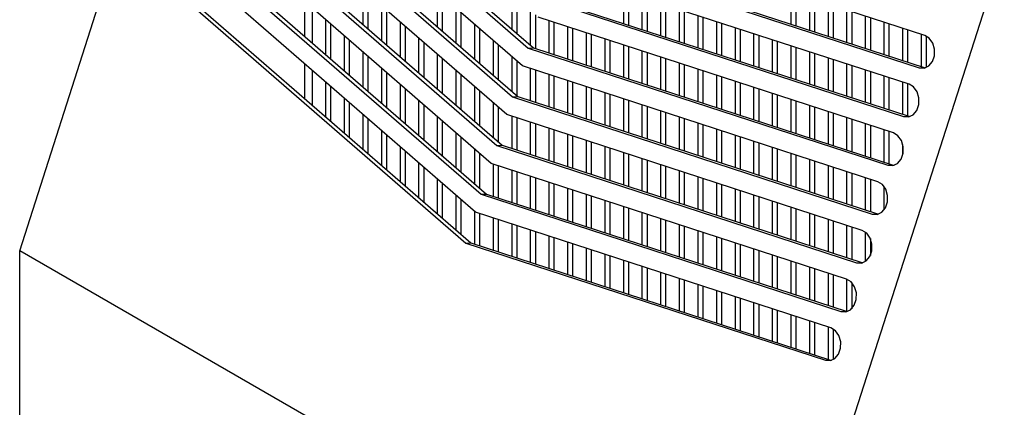
# Model space of a CAD drawing. Units: inches. Extents: x 0.3 to 62, y 0.2 to 55.6.
# Drawn here: x 14.7 to 20.5, y 48.9 to 51.2 of the extents above; entities that cross this region are included whole.
import ezdxf

# ---------------------------------------------------------------- set-up
doc = ezdxf.new("R2010")
doc.units = ezdxf.units.IN
doc.header["$MEASUREMENT"] = 0

msp = doc.modelspace()

# ---------------------------------------------------------------- linework, layer by layer
at = {"color": 7, "linetype": 'Continuous', "lineweight": 25}
for p, q in [((14.7014, 49.8186), (16.0933, 54.1583)), ((15.8673, 52.6033), (17.6992, 51.013)), ((15.8977, 52.6049), (17.7296, 51.0146)), ((17.6655, 50.908), (15.856, 52.4789)), ((15.7751, 52.316), (17.607, 50.7257)), ((15.8055, 52.3176), (17.6375, 50.7273)), ((17.5734, 50.6207), (15.7639, 52.1916)), ((15.683, 52.0287), (17.5149, 50.4383)), ((15.7134, 52.0303), (17.5453, 50.4399)), ((17.4812, 50.3334), (15.6717, 51.9042)), ((15.5908, 51.7413), (17.4227, 50.151)), ((15.6212, 51.7429), (17.4531, 50.1526)), ((20.0364, 51.0872), (17.942, 51.77)), ((17.3891, 50.046), (15.5795, 51.6169)), ((20.5058, 51.6111), (19.1138, 47.2713)), ((17.8835, 51.5877), (20.0038, 50.8964)), ((17.9139, 51.5893), (20.0342, 50.898)), ((15.4986, 51.454), (17.3306, 49.8637)), ((15.5291, 51.4556), (17.361, 49.8653)), ((19.9442, 50.7999), (17.8498, 51.4827)), ((16.7259, 51.1513), (16.7259, 51.3564)), ((16.7538, 51.3322), (16.7538, 51.1271)), ((17.1648, 51.1376), (17.1648, 51.3428)), ((17.1926, 51.3186), (17.1926, 51.1135)), ((17.6036, 51.124), (17.6036, 51.3291)), ((18.2619, 51.1584), (18.2619, 51.3484)), ((18.2897, 51.3393), (18.2897, 51.1494)), ((18.3716, 51.1227), (18.3716, 51.3126)), ((19.2493, 51.1539), (19.2493, 51.3438)), ((19.2771, 51.3347), (19.2771, 51.1448)), ((16.3828, 51.0818), (16.3828, 51.2869)), ((16.8356, 51.056), (16.8356, 51.2612)), ((17.6315, 51.3049), (17.6315, 51.0998)), ((17.7914, 51.3003), (19.9117, 50.6091)), ((17.8218, 51.3019), (19.9421, 50.6107)), ((18.3994, 51.3035), (18.3994, 51.1136)), ((18.4813, 51.0869), (18.4813, 51.2768)), ((18.5092, 51.2677), (18.5092, 51.0778)), ((19.359, 51.1181), (19.359, 51.308)), ((19.3869, 51.299), (19.3869, 51.1091)), ((19.4687, 51.0824), (19.4687, 51.2723)), ((19.4966, 51.2632), (19.4966, 51.0733)), ((16.4246, 51.2506), (16.4246, 51.0455)), ((16.8635, 51.237), (16.8635, 51.0319)), ((17.2745, 51.0424), (17.2745, 51.2475)), ((17.3023, 51.2233), (17.3023, 51.0182)), ((17.7133, 51.0287), (17.7133, 51.2339)), ((17.7412, 51.2097), (17.7412, 51.0108)), ((19.8521, 50.5126), (17.7577, 51.1954)), ((18.591, 51.0511), (18.591, 51.241)), ((18.6189, 51.232), (18.6189, 51.0421)), ((18.7007, 51.0154), (18.7007, 51.2053)), ((18.7286, 51.1962), (18.7286, 51.0063)), ((19.5784, 51.0466), (19.5784, 51.2365)), ((19.6063, 51.2274), (19.6063, 51.0375)), ((19.6882, 51.0108), (19.6882, 51.2007)), ((16.5065, 50.9744), (16.5065, 51.1795)), ((16.5343, 51.1554), (16.5343, 50.9503)), ((16.9453, 50.9608), (16.9453, 51.1659)), ((16.9732, 51.1417), (16.9732, 50.9366)), ((17.3842, 50.9471), (17.3842, 51.1523)), ((17.823, 50.9841), (17.823, 51.1741)), ((17.8509, 51.165), (17.8509, 50.9751)), ((17.9328, 50.9484), (17.9328, 51.1383)), ((18.8105, 50.9796), (18.8105, 51.1695)), ((18.8383, 51.1604), (18.8383, 50.9705)), ((19.716, 51.1917), (19.716, 51.0018)), ((19.7979, 50.9751), (19.7979, 51.165)), ((19.8257, 51.1559), (19.8257, 50.966)), ((16.6162, 50.8792), (16.6162, 51.0843)), ((17.412, 51.1281), (17.412, 50.923)), ((17.9606, 51.1292), (17.9606, 50.9393)), ((18.0425, 50.9126), (18.0425, 51.1025)), ((18.0703, 51.0934), (18.0703, 50.9035)), ((18.9202, 50.9438), (18.9202, 51.1337)), ((18.948, 51.1247), (18.948, 50.9348)), ((19.0299, 50.9081), (19.0299, 51.098)), ((19.0577, 51.0889), (19.0577, 50.899)), ((19.9076, 50.9393), (19.9076, 51.1292)), ((19.9354, 51.1201), (19.9354, 50.9302)), ((20.0173, 50.9035), (20.0173, 51.0934)), ((20.0451, 51.0836), (20.0451, 50.8982)), ((16.644, 51.0601), (16.644, 50.855)), ((17.0551, 50.8655), (17.0551, 51.0707)), ((17.0829, 51.0465), (17.0829, 50.8414)), ((17.4939, 50.8519), (17.4939, 51.057)), ((17.5217, 51.0329), (17.5217, 50.8277)), ((18.1522, 50.8768), (18.1522, 51.0667)), ((18.18, 51.0577), (18.18, 50.8678)), ((18.2619, 50.8411), (18.2619, 51.031)), ((18.2897, 51.0219), (18.2897, 50.832)), ((19.1396, 50.8723), (19.1396, 51.0622)), ((19.1674, 51.0531), (19.1674, 50.8632)), ((19.2493, 50.8365), (19.2493, 51.0264)), ((16.7259, 50.7839), (16.7259, 50.9891)), ((16.7538, 50.9649), (16.7538, 50.7598)), ((17.1648, 50.7703), (17.1648, 50.9754)), ((17.6992, 51.013), (17.7296, 51.0146)), ((17.6992, 51.013), (19.8195, 50.3218)), ((17.7296, 51.0146), (19.8499, 50.3234)), ((18.3716, 50.8053), (18.3716, 50.9952)), ((18.3994, 50.9861), (18.3994, 50.7962)), ((19.2771, 51.0174), (19.2771, 50.8275)), ((19.359, 50.8008), (19.359, 50.9907)), ((19.3869, 50.9816), (19.3869, 50.7917)), ((16.3828, 50.7144), (16.3828, 50.9196)), ((17.1926, 50.9513), (17.1926, 50.7461)), ((17.6036, 50.7566), (17.6036, 50.9618)), ((17.6315, 50.9376), (17.6315, 50.7325)), ((19.7599, 50.2252), (17.6655, 50.908)), ((18.4813, 50.7695), (18.4813, 50.9594)), ((18.5092, 50.9504), (18.5092, 50.7605)), ((18.591, 50.7338), (18.591, 50.9237)), ((18.6189, 50.9146), (18.6189, 50.7247)), ((19.4687, 50.765), (19.4687, 50.9549)), ((19.4966, 50.9458), (19.4966, 50.7559)), ((19.5784, 50.7292), (19.5784, 50.9191)), ((19.6063, 50.9101), (19.6063, 50.7202)), ((16.4246, 50.8833), (16.4246, 50.6782)), ((16.8356, 50.6887), (16.8356, 50.8938)), ((16.8635, 50.8697), (16.8635, 50.6645)), ((17.2745, 50.675), (17.2745, 50.8802)), ((17.3023, 50.856), (17.3023, 50.6509)), ((17.7133, 50.7025), (17.7133, 50.8924)), ((17.7412, 50.8834), (17.7412, 50.6935)), ((17.823, 50.6668), (17.823, 50.8567)), ((17.8509, 50.8476), (17.8509, 50.6577)), ((18.7007, 50.698), (18.7007, 50.8879)), ((18.7286, 50.8788), (18.7286, 50.6889)), ((18.8105, 50.6622), (18.8105, 50.8521)), ((19.6882, 50.6935), (19.6882, 50.8834)), ((19.716, 50.8743), (19.716, 50.6844)), ((19.7979, 50.6577), (19.7979, 50.8476)), ((20.0038, 50.8964), (20.0342, 50.898)), ((20.0342, 50.898), (20.0403, 50.8964)), ((16.5065, 50.6071), (16.5065, 50.8122)), ((16.9453, 50.5934), (16.9453, 50.7986)), ((17.9328, 50.631), (17.9328, 50.8209)), ((17.9606, 50.8118), (17.9606, 50.6219)), ((18.8383, 50.8431), (18.8383, 50.6532)), ((18.9202, 50.6265), (18.9202, 50.8164)), ((18.948, 50.8073), (18.948, 50.6174)), ((19.8257, 50.8385), (19.8257, 50.6486)), ((19.9076, 50.6219), (19.9076, 50.8118)), ((19.9354, 50.8028), (19.9354, 50.6128)), ((16.5343, 50.788), (16.5343, 50.5829)), ((16.9732, 50.7744), (16.9732, 50.5693)), ((17.3842, 50.5798), (17.3842, 50.7849)), ((17.412, 50.7608), (17.412, 50.5556)), ((18.0425, 50.5952), (18.0425, 50.7851)), ((18.0703, 50.7761), (18.0703, 50.5862)), ((18.1522, 50.5595), (18.1522, 50.7494)), ((18.18, 50.7403), (18.18, 50.5504)), ((19.0299, 50.5907), (19.0299, 50.7806)), ((19.0577, 50.7715), (19.0577, 50.5816)), ((19.1396, 50.5549), (19.1396, 50.7448)), ((19.1674, 50.7358), (19.1674, 50.5459)), ((16.6162, 50.5118), (16.6162, 50.717)), ((16.644, 50.6928), (16.644, 50.4877)), ((17.0551, 50.4982), (17.0551, 50.7033)), ((17.0829, 50.6792), (17.0829, 50.474)), ((17.4939, 50.4846), (17.4939, 50.6897)), ((17.607, 50.7257), (17.6375, 50.7273)), ((17.607, 50.7257), (19.7273, 50.0344)), ((17.6375, 50.7273), (19.7578, 50.036)), ((18.2619, 50.5237), (18.2619, 50.7136)), ((18.2897, 50.7045), (18.2897, 50.5146)), ((18.3716, 50.4879), (18.3716, 50.6778)), ((19.2493, 50.5192), (19.2493, 50.7091)), ((19.2771, 50.7), (19.2771, 50.5101)), ((19.359, 50.4834), (19.359, 50.6733)), ((16.7259, 50.4166), (16.7259, 50.6217)), ((17.5217, 50.6655), (17.5217, 50.4604)), ((19.6677, 49.9379), (17.5734, 50.6207)), ((18.3994, 50.6688), (18.3994, 50.4789)), ((18.4813, 50.4522), (18.4813, 50.6421)), ((18.5092, 50.633), (18.5092, 50.4431)), ((19.3869, 50.6642), (19.3869, 50.4743)), ((19.4687, 50.4476), (19.4687, 50.6375)), ((19.4966, 50.6285), (19.4966, 50.4385)), ((16.7538, 50.5976), (16.7538, 50.3924)), ((17.1648, 50.403), (17.1648, 50.6081)), ((17.1926, 50.5839), (17.1926, 50.3788)), ((17.6036, 50.4209), (17.6036, 50.6108)), ((17.6315, 50.6018), (17.6315, 50.4119)), ((17.7133, 50.3852), (17.7133, 50.5751)), ((17.7412, 50.566), (17.7412, 50.3761)), ((18.591, 50.4164), (18.591, 50.6063)), ((18.6189, 50.5972), (18.6189, 50.4073)), ((18.7007, 50.3806), (18.7007, 50.5705)), ((18.7286, 50.5615), (18.7286, 50.3715)), ((19.5784, 50.4119), (19.5784, 50.6018)), ((19.6063, 50.5927), (19.6063, 50.4028)), ((19.6882, 50.3761), (19.6882, 50.566)), ((19.716, 50.5569), (19.716, 50.367)), ((19.9117, 50.6091), (19.9421, 50.6107)), ((19.9421, 50.6107), (19.9482, 50.609)), ((16.8356, 50.3214), (16.8356, 50.5265)), ((16.8635, 50.5023), (16.8635, 50.2972)), ((17.2745, 50.3077), (17.2745, 50.5128)), ((17.823, 50.3494), (17.823, 50.5393)), ((17.8509, 50.5302), (17.8509, 50.3403)), ((17.9328, 50.3136), (17.9328, 50.5035)), ((18.8105, 50.3449), (18.8105, 50.5348)), ((18.8383, 50.5257), (18.8383, 50.3358)), ((18.9202, 50.3091), (18.9202, 50.499)), ((19.7979, 50.3403), (19.7979, 50.5302)), ((19.8257, 50.5212), (19.8257, 50.3312)), ((17.3023, 50.4887), (17.3023, 50.2835)), ((17.9606, 50.4945), (17.9606, 50.3046)), ((18.0425, 50.2779), (18.0425, 50.4678)), ((18.0703, 50.4587), (18.0703, 50.2688)), ((18.948, 50.4899), (18.948, 50.3)), ((19.0299, 50.2733), (19.0299, 50.4632)), ((19.0577, 50.4542), (19.0577, 50.2642)), ((19.9076, 50.3848), (19.9076, 50.4442)), ((16.9453, 50.2261), (16.9453, 50.4312)), ((16.9732, 50.4071), (16.9732, 50.2019)), ((17.3842, 50.2125), (17.3842, 50.4176)), ((17.412, 50.3934), (17.412, 50.1883)), ((17.5149, 50.4383), (17.5453, 50.4399)), ((17.5149, 50.4383), (19.6352, 49.7471)), ((17.5453, 50.4399), (19.6656, 49.7487)), ((18.1522, 50.2421), (18.1522, 50.432)), ((18.18, 50.4229), (18.18, 50.233)), ((18.2619, 50.2063), (18.2619, 50.3962)), ((18.2897, 50.3872), (18.2897, 50.1972)), ((19.1396, 50.2376), (19.1396, 50.4275)), ((19.1674, 50.4184), (19.1674, 50.2285)), ((19.2493, 50.2018), (19.2493, 50.3917)), ((19.2771, 50.3826), (19.2771, 50.1927)), ((17.0551, 50.1309), (17.0551, 50.336)), ((19.5756, 49.6506), (17.4812, 50.3334)), ((17.4939, 50.1393), (17.4939, 50.3292)), ((18.3716, 50.1706), (18.3716, 50.3605)), ((18.3994, 50.3514), (18.3994, 50.1615)), ((18.4813, 50.1348), (18.4813, 50.3247)), ((19.359, 50.166), (19.359, 50.3559)), ((19.3869, 50.3469), (19.3869, 50.1569)), ((17.0829, 50.3118), (17.0829, 50.1067)), ((17.5217, 50.3202), (17.5217, 50.1302)), ((17.6036, 50.1036), (17.6036, 50.2935)), ((17.6315, 50.2844), (17.6315, 50.0945)), ((18.5092, 50.3156), (18.5092, 50.1257)), ((18.591, 50.099), (18.591, 50.2889)), ((18.6189, 50.2799), (18.6189, 50.0899)), ((19.4687, 50.1302), (19.4687, 50.3202)), ((19.4966, 50.3111), (19.4966, 50.1212)), ((19.5784, 50.0945), (19.5784, 50.2844)), ((19.6063, 50.2753), (19.6063, 50.0854)), ((19.8195, 50.3218), (19.8499, 50.3234)), ((19.8499, 50.3234), (19.856, 50.3217)), ((17.1648, 50.0356), (17.1648, 50.2408)), ((17.1926, 50.2166), (17.1926, 50.0115)), ((17.7133, 50.0678), (17.7133, 50.2577)), ((17.7412, 50.2486), (17.7412, 50.0587)), ((17.823, 50.032), (17.823, 50.2219)), ((17.8509, 50.2129), (17.8509, 50.0229)), ((18.7007, 50.0633), (18.7007, 50.2532)), ((18.7286, 50.2441), (18.7286, 50.0542)), ((18.8105, 50.0275), (18.8105, 50.2174)), ((18.8383, 50.2083), (18.8383, 50.0184)), ((19.6882, 50.0587), (19.6882, 50.2486)), ((19.716, 50.2395), (19.716, 50.0496)), ((17.4227, 50.151), (17.4531, 50.1526)), ((17.4227, 50.151), (19.543, 49.4598)), ((17.4531, 50.1526), (19.5734, 49.4614)), ((17.9328, 49.9963), (17.9328, 50.1862)), ((17.9606, 50.1771), (17.9606, 49.9872)), ((18.0425, 49.9605), (18.0425, 50.1504)), ((18.9202, 49.9917), (18.9202, 50.1816)), ((18.948, 50.1725), (18.948, 49.9826)), ((19.7979, 50.0596), (19.7979, 50.196)), ((17.2745, 49.9404), (17.2745, 50.1455)), ((17.3023, 50.1213), (17.3023, 49.9162)), ((18.0703, 50.1413), (18.0703, 49.9514)), ((18.1522, 49.9247), (18.1522, 50.1146)), ((18.18, 50.1056), (18.18, 49.9156)), ((19.0299, 49.9559), (19.0299, 50.1459)), ((19.0577, 50.1368), (19.0577, 49.9469)), ((19.1396, 49.9202), (19.1396, 50.1101)), ((19.1674, 50.101), (19.1674, 49.9111)), ((17.3842, 49.8577), (17.3842, 50.0503)), ((19.4834, 49.3633), (17.3891, 50.046)), ((17.412, 50.0386), (17.412, 49.8486)), ((18.2619, 49.8889), (18.2619, 50.0789)), ((18.2897, 50.0698), (18.2897, 49.8799)), ((18.3716, 49.8532), (18.3716, 50.0431)), ((18.3994, 50.034), (18.3994, 49.8441)), ((19.2493, 49.8844), (19.2493, 50.0743)), ((19.2771, 50.0652), (19.2771, 49.8753)), ((19.359, 49.8486), (19.359, 50.0386)), ((19.7273, 50.0344), (19.7578, 50.036)), ((19.7578, 50.036), (19.7639, 50.0344)), ((17.4939, 49.822), (17.4939, 50.0119)), ((17.5217, 50.0028), (17.5217, 49.8129)), ((17.6036, 49.7862), (17.6036, 49.9761)), ((18.4813, 49.8174), (18.4813, 50.0073)), ((18.5092, 49.9982), (18.5092, 49.8083)), ((19.3869, 50.0295), (19.3869, 49.8396)), ((19.4687, 49.8129), (19.4687, 50.0028)), ((19.4966, 49.9937), (19.4966, 49.8038)), ((17.6315, 49.967), (17.6315, 49.7771)), ((17.7133, 49.7504), (17.7133, 49.9403)), ((17.7412, 49.9312), (17.7412, 49.7413)), ((18.591, 49.7816), (18.591, 49.9716)), ((18.6189, 49.9625), (18.6189, 49.7726)), ((18.7007, 49.7459), (18.7007, 49.9358)), ((18.7286, 49.9267), (18.7286, 49.7368)), ((19.5784, 49.7771), (19.5784, 49.967)), ((19.6063, 49.9579), (19.6063, 49.768)), ((19.6882, 49.7553), (19.6882, 49.927)), ((17.3306, 49.8637), (17.361, 49.8653)), ((17.3306, 49.8637), (19.4509, 49.1724)), ((17.361, 49.8653), (19.4813, 49.174)), ((17.823, 49.7146), (17.823, 49.9046)), ((17.8509, 49.8955), (17.8509, 49.7056)), ((17.9328, 49.6789), (17.9328, 49.8688)), ((18.8105, 49.7101), (18.8105, 49.9)), ((18.8383, 49.8909), (18.8383, 49.701)), ((18.9202, 49.6743), (18.9202, 49.8643)), ((19.716, 49.8908), (19.716, 49.7894)), ((19.1138, 47.2713), (14.7014, 49.8186)), ((14.7014, 43.8713), (14.7014, 49.8186)), ((17.9606, 49.8597), (17.9606, 49.6698)), ((18.0425, 49.6431), (18.0425, 49.833)), ((18.0703, 49.8239), (18.0703, 49.634)), ((18.948, 49.8552), (18.948, 49.6653)), ((19.0299, 49.6386), (19.0299, 49.8285)), ((19.0577, 49.8194), (19.0577, 49.6295)), ((18.1522, 49.6073), (18.1522, 49.7973)), ((18.18, 49.7882), (18.18, 49.5983)), ((18.2619, 49.5716), (18.2619, 49.7615)), ((18.2897, 49.7524), (18.2897, 49.5625)), ((19.1396, 49.6028), (19.1396, 49.7927)), ((19.1674, 49.7836), (19.1674, 49.5937)), ((19.2493, 49.567), (19.2493, 49.7569)), ((19.2771, 49.7479), (19.2771, 49.558)), ((19.6352, 49.7471), (19.6656, 49.7487)), ((19.6656, 49.7487), (19.6717, 49.747)), ((18.3716, 49.5358), (18.3716, 49.7257)), ((18.3994, 49.7166), (18.3994, 49.5267)), ((18.4813, 49.5), (18.4813, 49.69)), ((19.359, 49.5313), (19.359, 49.7212)), ((19.3869, 49.7121), (19.3869, 49.5222)), ((18.5092, 49.6809), (18.5092, 49.491)), ((18.591, 49.4643), (18.591, 49.6542)), ((18.6189, 49.6451), (18.6189, 49.4552)), ((19.4687, 49.4955), (19.4687, 49.6854)), ((19.4966, 49.6763), (19.4966, 49.4864)), ((19.5784, 49.46), (19.5784, 49.6496)), ((19.6063, 49.6303), (19.6063, 49.4766)), ((18.7007, 49.4285), (18.7007, 49.6184)), ((18.7286, 49.6093), (18.7286, 49.4194)), ((18.8105, 49.3927), (18.8105, 49.5826)), ((18.8383, 49.5736), (18.8383, 49.3837)), ((18.9202, 49.357), (18.9202, 49.5469)), ((18.948, 49.5378), (18.948, 49.3479)), ((19.0299, 49.3212), (19.0299, 49.5111)), ((19.0577, 49.502), (19.0577, 49.3121)), ((19.1396, 49.2854), (19.1396, 49.4753)), ((19.1674, 49.4663), (19.1674, 49.2764)), ((19.543, 49.4598), (19.5734, 49.4614)), ((19.5734, 49.4614), (19.5784, 49.46)), ((19.2493, 49.2497), (19.2493, 49.4396)), ((19.2771, 49.4305), (19.2771, 49.2406)), ((19.359, 49.2139), (19.359, 49.4038)), ((19.3869, 49.3947), (19.3869, 49.2048)), ((19.4687, 49.1781), (19.4687, 49.368)), ((19.4966, 49.3573), (19.4966, 49.1762)), ((19.4509, 49.1724), (19.4813, 49.174)), ((19.4813, 49.174), (19.4874, 49.1724))]:
    msp.add_line(p, q, dxfattribs=at)
at = {"color": 7, "linetype": 'Continuous', "lineweight": 25, "flags": 128}
for points in [[(20.0038, 50.8964), (20.0332, 50.8945), (20.0606, 50.9074), (20.0818, 50.9332), (20.0936, 50.9678), (20.0943, 51.0062), (20.0836, 51.0423), (20.0633, 51.0708), (20.0364, 51.0872)], [(19.9117, 50.6091), (19.941, 50.6072), (19.9684, 50.6201), (19.9897, 50.6458), (20.0015, 50.6805), (20.0021, 50.7188), (19.9915, 50.755), (19.9711, 50.7835), (19.9442, 50.7999)], [(19.8195, 50.3218), (19.8489, 50.3198), (19.8763, 50.3327), (19.8975, 50.3585), (19.9093, 50.3932), (19.91, 50.4315), (19.8993, 50.4677), (19.879, 50.4961), (19.8521, 50.5126)], [(19.7273, 50.0344), (19.7567, 50.0325), (19.7841, 50.0454), (19.8053, 50.0712), (19.8172, 50.1059), (19.8178, 50.1442), (19.8071, 50.1803), (19.7868, 50.2088), (19.7599, 50.2252)], [(19.6352, 49.7471), (19.6646, 49.7452), (19.692, 49.7581), (19.7132, 49.7838), (19.725, 49.8185), (19.7256, 49.8569), (19.715, 49.893), (19.6946, 49.9215), (19.6677, 49.9379)], [(19.543, 49.4598), (19.5724, 49.4579), (19.5998, 49.4708), (19.621, 49.4965), (19.6328, 49.5312), (19.6335, 49.5695), (19.6228, 49.6057), (19.6025, 49.6341), (19.5756, 49.6506)], [(19.4509, 49.1724), (19.4803, 49.1705), (19.5076, 49.1834), (19.5289, 49.2092), (19.5407, 49.2439), (19.5413, 49.2822), (19.5307, 49.3184), (19.5103, 49.3468), (19.4834, 49.3633)]]:
    msp.add_lwpolyline(points, dxfattribs=at)

doc.saveas('drawing.dxf')
